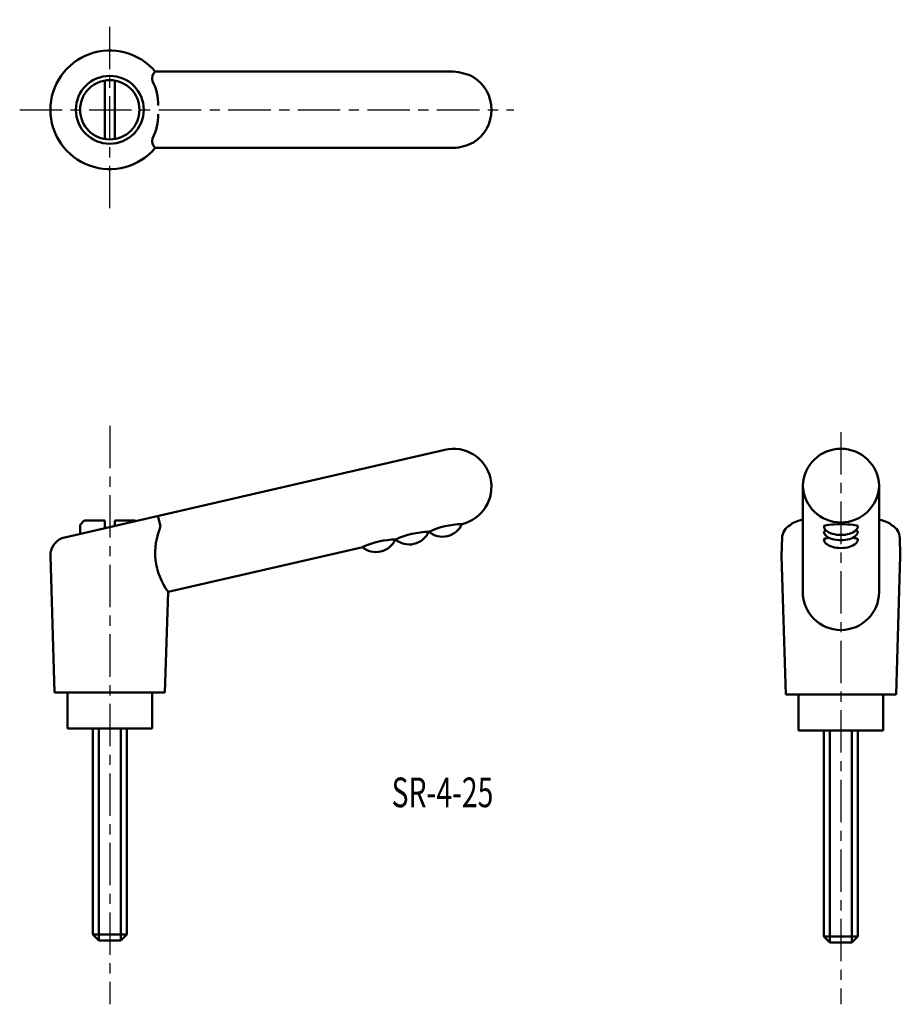
# Model space of a CAD drawing. Extents: x 80 to 184, y 45 to 161.
import ezdxf

# ---------------------------------------------------------------- set-up
doc = ezdxf.new("R2010")
doc.units = 0
doc.linetypes.add('ITTEN1', pattern=[8.2, 5, -1, 1.2, -1])
doc.layers.add('1', color=1, linetype='ITTEN1')
doc.layers.add('3', color=5, linetype='CONTINUOUS', lineweight=50)
doc.styles.add('BIGFONT', font='txt.shx', dxfattribs={"width": 0.7, "height": 3.5, "bigfont": 'bigfont.shx'})

msp = doc.modelspace()

# ---------------------------------------------------------------- linework, layer by layer
at = {"layer": '1'}
for p, q in [((90.55, 138.9), (90.55, 161.13)), ((79.93, 150.51), (138.18, 150.51)), ((90.55, 113.26), (90.55, 45.03)), ((176.76, 112.5), (176.76, 45.03))]:
    msp.add_line(p, q, dxfattribs=at)
at = {"layer": '3'}
for p, q in [((131.05, 155.01), (95.92, 155.01)), ((89.95, 153.96), (89.95, 147.06)), ((91.15, 153.96), (91.15, 147.06)), ((131.05, 146.01), (95.92, 146.01)), ((130.04, 110.42), (84.89, 100)), ((172.26, 106.19), (172.26, 93.66)), ((181.26, 106.19), (181.26, 93.66)), ((96.55, 101.39), (96.22, 102.62)), ((172.26, 102.41), (172.26, 102.23)), ((181.26, 102.41), (181.26, 102.23)), ((87.55, 102.06), (87.05, 101.56)), ((87.05, 101.56), (87.05, 100.5)), ((89.95, 102.06), (87.55, 102.06)), ((89.95, 102.06), (89.95, 101.17)), ((91.15, 102.06), (93.55, 102.06)), ((91.15, 102.06), (91.15, 101.44)), ((93.55, 102.06), (93.61, 102.01)), ((132.07, 101.65), (132.01, 101.64)), ((124.27, 99.85), (124.23, 99.84)), ((128.23, 100.77), (128.13, 100.74)), ((169.76, 97.93), (169.83, 100.1)), ((183.76, 97.93), (183.7, 100.1)), ((120.37, 98.95), (97.42, 93.66)), ((83.55, 97.93), (83.56, 98.17)), ((83.55, 97.93), (84.05, 81.81)), ((169.76, 97.93), (170.26, 81.56)), ((183.76, 97.93), (183.26, 81.56)), ((97.42, 93.66), (97.05, 81.81)), ((90.55, 81.81), (84.05, 81.81)), ((85.55, 81.81), (85.55, 77.56)), ((90.55, 81.81), (97.05, 81.81)), ((95.55, 77.56), (95.55, 81.81)), ((176.76, 81.56), (170.26, 81.56)), ((171.76, 81.56), (171.76, 77.31)), ((176.76, 81.56), (183.26, 81.56)), ((181.76, 77.31), (181.76, 81.56)), ((85.55, 77.56), (95.55, 77.56)), ((88.55, 53.26), (88.55, 77.56)), ((89.25, 77.56), (89.25, 52.56)), ((91.85, 77.56), (91.85, 52.56)), ((92.55, 77.56), (92.55, 53.26)), ((171.76, 77.31), (181.76, 77.31)), ((174.76, 53.01), (174.76, 77.31)), ((175.46, 77.31), (175.46, 52.31)), ((178.06, 77.31), (178.06, 52.31)), ((178.76, 77.31), (178.76, 53.01)), ((88.55, 53.26), (89.25, 52.56)), ((92.55, 53.26), (88.55, 53.26)), ((91.85, 52.56), (89.25, 52.56)), ((92.55, 53.26), (91.85, 52.56)), ((178.76, 53.01), (174.76, 53.01)), ((174.76, 53.01), (175.46, 52.31)), ((178.06, 52.31), (175.46, 52.31)), ((178.76, 53.01), (178.06, 52.31))]:
    msp.add_line(p, q, dxfattribs=at)
for radius in [4, 3.5]:
    msp.add_circle((90.55, 150.51), radius, dxfattribs=at)
for centre, radius, start, end in [((90.55, 150.51), 7, 40.0052, 319.9948), ((96.58, 154.21), 1.04, 129.6204, 198.4189), ((130.61, 148.62), 6.41, 63.6445, 86.0035), ((90.51, 151.19), 5.75, 358.2215, 27.9349), ((130.98, 150.51), 4.58, 302.7295, 57.2705), ((90.51, 149.83), 5.75, 332.0651, 1.7785), ((96.58, 146.81), 1.04, 161.5811, 230.3796), ((130.61, 152.4), 6.41, 273.9965, 296.3555), ((131.05, 106.04), 4.5, 283, 103), ((176.76, 106.04), 4.5, 1.9859, 178.0141), ((176.76, 106.35), 4.5, 181.9859, 358.0141), ((103.74, 98.29), 7.83, 156.6451, 216.2545), ((129.78, 102.66), 2.5, 230.1389, 336.1663), ((132.21, 92.15), 9.5, 90.9097, 115.0903), ((171.53, 100), 1.7, 115.7495, 180), ((182, 100), 1.7, 360, 64.2505), ((85.75, 97.98), 2.19, 113.1528, 181.4057), ((125.85, 101.75), 2.5, 230.1389, 336.1663), ((128.38, 90.85), 9.9, 91.1589, 114.5376), ((121.92, 100.85), 2.5, 230.1389, 336.1663), ((124.49, 89.95), 9.9, 91.1589, 114.5376), ((176.76, 93.66), 4.5, 180, 0)]:
    msp.add_arc(centre, radius, start, end, dxfattribs=at)
for centre, major_axis, ratio, start_param, end_param in [((176.76, 101.31), (-6.06, 0), 0.215847, 5.548667, 6.112414), ((176.76, 101.31), (-6.06, 0), 0.215847, 9.595549, 10.159296), ((176.76, 101.39), (-2, 0), 0.126456, 3.141593, 6.283185), ((176.76, 101.39), (-2, 0), 0.508781, 0, 3.141593), ((176.76, 100.77), (-2, 0), 0.126456, 5.773172, 6.283185), ((176.76, 100.77), (-2, 0), 0.508781, 0, 3.141593), ((176.76, 99.85), (-2, 0), 0.126456, 5.480662, 6.283185), ((176.76, 99.85), (-2, 0), 0.508781, 0, 3.141593), ((176.76, 99.85), (-2, 0), 0.126456, 3.141593, 3.944116), ((176.76, 100.77), (-2, 0), 0.126456, 3.141593, 3.651606)]:
    msp.add_ellipse(centre, major_axis=major_axis, ratio=ratio, start_param=start_param, end_param=end_param, dxfattribs=at)

# ---------------------------------------------------------------- texts
at = {"layer": '3', "style": 'BIGFONT', "width": 0.7}
msp.add_text('SR-4-25', height=3.5, dxfattribs=at).set_placement((123.78, 68.27))

doc.saveas('drawing.dxf')
